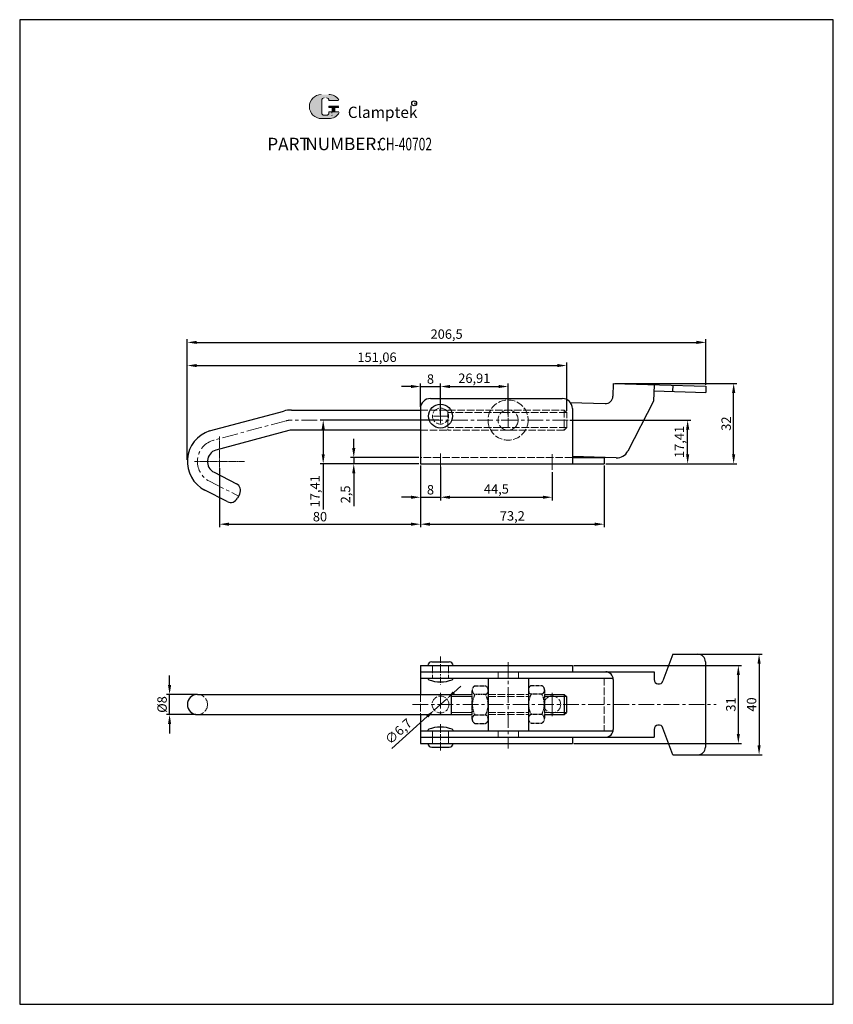
# Model space of a CAD drawing. Units: millimetres. Extents: x 9 to 333, y 238 to 630.
import ezdxf

# ---------------------------------------------------------------- set-up
doc = ezdxf.new("R2010")
doc.units = ezdxf.units.MM
doc.linetypes.add('ACAD_ISO02W100', pattern=[15, 12, -3])
doc.linetypes.add('CENTER', pattern=[2, 1.25, -0.25, 0.25, -0.25])
for name, color, linetype, lineweight in [('1L', 7, 'Continuous', 40), ('2L', 2, 'Continuous', 13), ('3L', 6, 'CENTER', 13), ('4L', 5, 'ACAD_ISO02W100', 13), ('5L', 1, 'Continuous', 13), ('7L', 3, 'Continuous', 30), ('图层4', 5, 'ACAD_ISO02W100', 13)]:
    doc.layers.add(name, color=color, linetype=linetype, lineweight=lineweight)
doc.layers.add('图层1', color=7, linetype='CENTER')
doc.layers.add('图层5', color=1, linetype='Continuous')
doc.styles.add('ROMANS', font='ROMANS', dxfattribs={"width": 0.7})
doc.dimstyles.new('ISO-25', dxfattribs={"dimtxt": 2.5, "dimasz": 2.5, "dimexe": 1.25, "dimexo": 0.625, "dimtad": 1, "dimtxsty": 'Standard', "dimcen": 2.5, "dimadec": 0, "dimazin": 0, "dimtfac": 1, "dimtmove": 0, "dimatfit": 3, "dimfxl": 0, "dimarcsym": 0})

# ---------------------------------------------------------------- blocks, each defined once
blk = doc.blocks.new('*D35')
at = {"layer": 'Defpoints', "color": 0}
for p in [(88.64, 452.36), (168.64, 446.1), (168.64, 429.45)]:
    blk.add_point(p, dxfattribs=at)
at = {"layer": '图层5', "lineweight": -2}
for p, q in [((88.64, 451.74), (88.64, 428.2)), ((168.64, 445.48), (168.64, 428.2)), ((92.39, 429.45), (164.89, 429.45))]:
    blk.add_line(p, q, dxfattribs=at)
at = {"layer": '图层5'}
for points in [[(92.39, 430.07), (92.39, 428.82), (88.64, 429.45)], [(164.89, 430.07), (164.89, 428.82), (168.64, 429.45)]]:
    blk.add_solid(points, dxfattribs=at)
at = {"layer": '图层5', "color": 3, "insert": (128.64, 431.95), "char_height": 3.75, "attachment_point": 5}
blk.add_mtext('80', dxfattribs=at)
blk = doc.blocks.new('*D36')
at = {"layer": 'Defpoints', "color": 0}
for p in [(226.88, 492.59), (226.88, 473.88), (75.82, 454.38)]:
    blk.add_point(p, dxfattribs=at)
at = {"layer": '图层5', "lineweight": -2}
for p, q in [((75.82, 455.01), (75.82, 493.84)), ((226.88, 474.51), (226.88, 493.84)), ((79.57, 492.59), (223.13, 492.59))]:
    blk.add_line(p, q, dxfattribs=at)
at = {"layer": '图层5'}
for points in [[(79.57, 493.22), (79.57, 491.97), (75.82, 492.59)], [(223.13, 493.22), (223.13, 491.97), (226.88, 492.59)]]:
    blk.add_solid(points, dxfattribs=at)
at = {"layer": '图层5', "color": 3, "insert": (151.35, 495.41), "char_height": 3.75, "attachment_point": 5}
blk.add_mtext('151,06', dxfattribs=at)
blk = doc.blocks.new('*D37')
at = {"layer": 'Defpoints', "color": 0}
for p in [(282.32, 501.8), (282.32, 484.32), (75.82, 454.38)]:
    blk.add_point(p, dxfattribs=at)
at = {"layer": '图层5', "lineweight": -2}
for p, q in [((75.82, 455.01), (75.82, 503.05)), ((79.57, 501.8), (278.57, 501.8)), ((282.32, 484.94), (282.32, 503.05))]:
    blk.add_line(p, q, dxfattribs=at)
at = {"layer": '图层5'}
for points in [[(79.57, 502.43), (79.57, 501.18), (75.82, 501.8)], [(278.57, 502.43), (278.57, 501.18), (282.32, 501.8)]]:
    blk.add_solid(points, dxfattribs=at)
at = {"layer": '图层5', "color": 3, "insert": (179.07, 504.62), "char_height": 3.75, "attachment_point": 5}
blk.add_mtext('206,5', dxfattribs=at)
blk = doc.blocks.new('*D38')
at = {"layer": 'Defpoints', "color": 0}
for p in [(68.75, 361.68), (79.84, 361.68), (79.84, 353.68)]:
    blk.add_point(p, dxfattribs=at)
at = {"layer": '图层5', "lineweight": -2}
for p, q in [((68.75, 365.43), (68.75, 369.18)), ((79.22, 361.68), (67.5, 361.68)), ((68.75, 353.68), (68.75, 361.68)), ((79.22, 353.68), (67.5, 353.68)), ((68.75, 349.93), (68.75, 346.18))]:
    blk.add_line(p, q, dxfattribs=at)
at = {"layer": '图层5'}
for points in [[(68.12, 365.43), (69.37, 365.43), (68.75, 361.68)], [(68.12, 349.93), (69.37, 349.93), (68.75, 353.68)]]:
    blk.add_solid(points, dxfattribs=at)
at = {"layer": '图层5', "color": 3, "insert": (66.25, 357.68), "char_height": 3.75, "attachment_point": 5, "rotation": 90}
blk.add_mtext('%%C8', dxfattribs=at)
blk = doc.blocks.new('*D39')
at = {"layer": 'Defpoints', "color": 0}
for p in [(229.14, 373.18), (295.24, 373.18), (229.14, 342.18)]:
    blk.add_point(p, dxfattribs=at)
at = {"layer": '图层5', "lineweight": -2}
for p, q in [((229.77, 373.18), (296.49, 373.18)), ((295.24, 345.93), (295.24, 369.43)), ((229.77, 342.18), (296.49, 342.18))]:
    blk.add_line(p, q, dxfattribs=at)
at = {"layer": '图层5'}
for points in [[(294.61, 369.43), (295.86, 369.43), (295.24, 373.18)], [(294.61, 345.93), (295.86, 345.93), (295.24, 342.18)]]:
    blk.add_solid(points, dxfattribs=at)
at = {"layer": '图层5', "color": 3, "insert": (292.74, 357.68), "char_height": 3.75, "attachment_point": 5, "rotation": 90}
blk.add_mtext('31', dxfattribs=at)
blk = doc.blocks.new('*D40')
at = {"layer": 'Defpoints', "color": 0}
for p in [(179.13, 359.93), (174.16, 355.44)]:
    blk.add_point(p, dxfattribs=at)
at = {"layer": '图层5', "lineweight": -2}
for p, q in [((181.92, 362.44), (184.7, 364.95)), ((179.13, 359.93), (174.16, 355.44)), ((157.2, 340.14), (171.37, 352.93))]:
    blk.add_line(p, q, dxfattribs=at)
at = {"layer": '图层5'}
for points in [[(181.5, 362.9), (182.34, 361.97), (179.13, 359.93)], [(170.95, 353.39), (171.79, 352.46), (174.16, 355.44)]]:
    blk.add_solid(points, dxfattribs=at)
at = {"layer": '图层5', "color": 3, "insert": (160.19, 346.63), "char_height": 3.75, "attachment_point": 5, "rotation": 42.0491}
blk.add_mtext('∅6,7', dxfattribs=at)
blk = doc.blocks.new('*D26')
at = {"layer": 'Defpoints', "color": 0}
for p in [(274.11, 377.68), (274.11, 337.68), (303.49, 337.68)]:
    blk.add_point(p, dxfattribs=at)
at = {"layer": '图层5', "lineweight": -2}
for p, q in [((274.73, 377.68), (304.74, 377.68)), ((303.49, 373.93), (303.49, 341.43)), ((274.73, 337.68), (304.74, 337.68))]:
    blk.add_line(p, q, dxfattribs=at)
at = {"layer": '图层5'}
for points in [[(302.87, 373.93), (304.12, 373.93), (303.49, 377.68)], [(302.87, 341.43), (304.12, 341.43), (303.49, 337.68)]]:
    blk.add_solid(points, dxfattribs=at)
at = {"layer": '图层5', "color": 3, "insert": (300.99, 357.68), "char_height": 3.75, "attachment_point": 5, "rotation": 90}
blk.add_mtext('40', dxfattribs=at)
blk = doc.blocks.new('*D27')
at = {"layer": 'Defpoints', "color": 0}
for p in [(227.53, 470.88), (275.05, 470.88), (241.84, 453.47)]:
    blk.add_point(p, dxfattribs=at)
at = {"layer": '图层5', "lineweight": -2}
for p, q in [((228.15, 470.88), (276.3, 470.88)), ((275.05, 457.22), (275.05, 467.13)), ((242.47, 453.47), (276.3, 453.47))]:
    blk.add_line(p, q, dxfattribs=at)
at = {"layer": '图层5'}
for points in [[(274.43, 467.13), (275.68, 467.13), (275.05, 470.88)], [(274.43, 457.22), (275.68, 457.22), (275.05, 453.47)]]:
    blk.add_solid(points, dxfattribs=at)
at = {"layer": '图层5', "color": 3, "insert": (272.24, 462.18), "char_height": 3.75, "attachment_point": 5, "rotation": 90}
blk.add_mtext('17,41', dxfattribs=at)
blk = doc.blocks.new('*D28')
at = {"layer": 'Defpoints', "color": 0}
for p in [(245.45, 485.47), (293.37, 485.47), (241.84, 453.47)]:
    blk.add_point(p, dxfattribs=at)
at = {"layer": '图层5', "lineweight": -2}
for p, q in [((246.07, 485.47), (294.62, 485.47)), ((293.37, 457.22), (293.37, 481.72)), ((242.47, 453.47), (294.62, 453.47))]:
    blk.add_line(p, q, dxfattribs=at)
at = {"layer": '图层5'}
for points in [[(292.75, 481.72), (294, 481.72), (293.37, 485.47)], [(292.75, 457.22), (294, 457.22), (293.37, 453.47)]]:
    blk.add_solid(points, dxfattribs=at)
at = {"layer": '图层5', "color": 3, "insert": (290.87, 469.47), "char_height": 3.75, "attachment_point": 5, "rotation": 90}
blk.add_mtext('32', dxfattribs=at)
blk = doc.blocks.new('*D29')
at = {"layer": 'Defpoints', "color": 0}
for p in [(203.55, 484.24), (176.64, 472.47), (203.55, 472.47)]:
    blk.add_point(p, dxfattribs=at)
at = {"layer": '图层5', "lineweight": -2}
for p, q in [((176.64, 473.1), (176.64, 485.49)), ((180.39, 484.24), (199.8, 484.24)), ((203.55, 473.1), (203.55, 485.49))]:
    blk.add_line(p, q, dxfattribs=at)
at = {"layer": '图层5'}
for points in [[(180.39, 484.87), (180.39, 483.62), (176.64, 484.24)], [(199.8, 484.87), (199.8, 483.62), (203.55, 484.24)]]:
    blk.add_solid(points, dxfattribs=at)
at = {"layer": '图层5', "color": 3, "insert": (190.1, 487.05), "char_height": 3.75, "attachment_point": 5}
blk.add_mtext('26,91', dxfattribs=at)
blk = doc.blocks.new('*D30')
at = {"layer": 'Defpoints', "color": 0}
for p in [(176.64, 450.72), (221.14, 450.72), (221.14, 440.17)]:
    blk.add_point(p, dxfattribs=at)
at = {"layer": '图层5', "lineweight": -2}
for p, q in [((176.64, 450.1), (176.64, 438.92)), ((221.14, 450.1), (221.14, 438.92)), ((180.39, 440.17), (217.39, 440.17))]:
    blk.add_line(p, q, dxfattribs=at)
at = {"layer": '图层5'}
for points in [[(180.39, 440.79), (180.39, 439.54), (176.64, 440.17)], [(217.39, 440.79), (217.39, 439.54), (221.14, 440.17)]]:
    blk.add_solid(points, dxfattribs=at)
at = {"layer": '图层5', "color": 3, "insert": (198.89, 442.98), "char_height": 3.75, "attachment_point": 5}
blk.add_mtext('44,5', dxfattribs=at)
blk = doc.blocks.new('*D31')
at = {"layer": 'Defpoints', "color": 0}
for p in [(168.64, 453.47), (241.84, 453.47), (241.84, 429.45)]:
    blk.add_point(p, dxfattribs=at)
at = {"layer": '图层5', "lineweight": -2}
for p, q in [((168.64, 452.85), (168.64, 428.2)), ((241.84, 452.85), (241.84, 428.2)), ((172.39, 429.45), (238.09, 429.45))]:
    blk.add_line(p, q, dxfattribs=at)
at = {"layer": '图层5'}
for points in [[(172.39, 430.07), (172.39, 428.82), (168.64, 429.45)], [(238.09, 430.07), (238.09, 428.82), (241.84, 429.45)]]:
    blk.add_solid(points, dxfattribs=at)
at = {"layer": '图层5', "color": 3, "insert": (205.24, 432.26), "char_height": 3.75, "attachment_point": 5}
blk.add_mtext('73,2', dxfattribs=at)
blk = doc.blocks.new('*D32')
at = {"layer": 'Defpoints', "color": 0}
for p in [(142.1, 455.97), (168.64, 455.97), (168.64, 453.47)]:
    blk.add_point(p, dxfattribs=at)
at = {"layer": '图层5', "lineweight": -2}
for p, q in [((142.1, 459.72), (142.1, 463.47)), ((168.02, 455.97), (140.85, 455.97)), ((142.1, 455.97), (142.1, 453.47)), ((168.02, 453.47), (140.85, 453.47)), ((142.1, 449.72), (142.1, 436.6))]:
    blk.add_line(p, q, dxfattribs=at)
at = {"layer": '图层5'}
for points in [[(141.47, 459.72), (142.72, 459.72), (142.1, 455.97)], [(141.47, 449.72), (142.72, 449.72), (142.1, 453.47)]]:
    blk.add_solid(points, dxfattribs=at)
at = {"layer": '图层5', "color": 3, "insert": (139.28, 441.29), "char_height": 3.75, "attachment_point": 5, "rotation": 90}
blk.add_mtext('2,5', dxfattribs=at)
blk = doc.blocks.new('*D33')
at = {"layer": 'Defpoints', "color": 0}
for p in [(168.64, 452.85), (176.64, 452.85), (176.64, 440.17)]:
    blk.add_point(p, dxfattribs=at)
at = {"layer": '图层5', "lineweight": -2}
for p, q in [((168.64, 452.22), (168.64, 438.92)), ((176.64, 452.22), (176.64, 438.92)), ((164.89, 440.17), (161.14, 440.17)), ((168.64, 440.17), (176.64, 440.17)), ((180.39, 440.17), (184.14, 440.17))]:
    blk.add_line(p, q, dxfattribs=at)
at = {"layer": '图层5'}
for points in [[(164.89, 440.79), (164.89, 439.54), (168.64, 440.17)], [(180.39, 440.79), (180.39, 439.54), (176.64, 440.17)]]:
    blk.add_solid(points, dxfattribs=at)
at = {"layer": '图层5', "color": 3, "insert": (172.64, 442.67), "char_height": 3.75, "attachment_point": 5}
blk.add_mtext('8', dxfattribs=at)
blk = doc.blocks.new('*D34')
at = {"layer": 'Defpoints', "color": 0}
for p in [(176.64, 484.24), (168.64, 475.47), (176.64, 475.47)]:
    blk.add_point(p, dxfattribs=at)
at = {"layer": '图层5', "lineweight": -2}
for p, q in [((164.89, 484.24), (161.14, 484.24)), ((168.64, 476.1), (168.64, 485.49)), ((168.64, 484.24), (176.64, 484.24)), ((176.64, 476.1), (176.64, 485.49)), ((180.39, 484.24), (184.14, 484.24))]:
    blk.add_line(p, q, dxfattribs=at)
at = {"layer": '图层5'}
for points in [[(164.89, 484.87), (164.89, 483.62), (168.64, 484.24)], [(180.39, 484.87), (180.39, 483.62), (176.64, 484.24)]]:
    blk.add_solid(points, dxfattribs=at)
at = {"layer": '图层5', "color": 3, "insert": (172.64, 486.74), "char_height": 3.75, "attachment_point": 5}
blk.add_mtext('8', dxfattribs=at)
blk = doc.blocks.new('*D41')
at = {"layer": 'Defpoints', "color": 0}
for p in [(176.64, 470.88), (129.93, 453.47), (168.64, 453.47)]:
    blk.add_point(p, dxfattribs=at)
at = {"layer": '图层5', "lineweight": -2}
for p, q in [((176.02, 470.88), (128.68, 470.88)), ((129.93, 467.13), (129.93, 457.22)), ((168.02, 453.47), (128.68, 453.47)), ((129.93, 453.47), (129.93, 435.35))]:
    blk.add_line(p, q, dxfattribs=at)
at = {"layer": '图层5'}
for points in [[(129.31, 467.13), (130.56, 467.13), (129.93, 470.88)], [(129.31, 457.22), (130.56, 457.22), (129.93, 453.47)]]:
    blk.add_solid(points, dxfattribs=at)
at = {"layer": '图层5', "color": 3, "insert": (127.12, 442.54), "char_height": 3.75, "attachment_point": 5, "rotation": 90}
blk.add_mtext('17,41', dxfattribs=at)

msp = doc.modelspace()

# ---------------------------------------------------------------- hatches: boundary and pattern name
at = {"layer": '5L', "linetype": 'Continuous', "ltscale": 0.5}
h = msp.add_hatch(color=256, dxfattribs=at)
edge = h.paths.add_edge_path()
edge.add_arc((130.31, 598.127), 0.989, 90, 180, ccw=False)
edge.add_line((130.31, 599.116), (131.2, 599.116))
edge.add_arc((131.2, 598.127), 0.989, 0, 90, ccw=False)
edge.add_line((132.189, 598.127), (135.975, 598.127))
edge.add_arc((135.975, 598.292), 0.165, 270, 394.84419)
edge.add_arc((132.187, 595.655), 4.78, 34.84419, 90.7201)
edge.add_line((132.127, 600.435), (129.153, 600.435))
edge.add_arc((129.213, 595.655), 4.78, 90.7201, 270)
edge.add_line((129.213, 590.875), (131.969, 590.875))
edge.add_ellipse((131.969, 595.655), major_axis=(12.527, 0), ratio=0.3815789, start_angle=270, end_angle=270.7201)
edge.add_arc((132.187, 595.655), 4.78, 269.2799, 330.00001)
edge.add_arc((136.184, 593.348), 0.165, 330.00016, 450)
edge.add_line((136.184, 593.513), (132.189, 593.513))
edge.add_line((132.189, 593.513), (132.189, 593.183))
edge.add_arc((131.2, 593.183), 0.989, -90, 0, ccw=False)
edge.add_line((131.2, 592.194), (130.31, 592.194))
edge.add_arc((130.31, 593.183), 0.989, 180, 270, ccw=False)
edge.add_line((129.321, 593.183), (129.321, 598.127))
at = {"layer": '5L', "ltscale": 0.5}
for points in [[(136.139, 595.82), (132.189, 595.82), (132.189, 595.326), (136.139, 595.326)], [(136.139, 595.82), (132.189, 595.82), (132.189, 595.326), (136.139, 595.326)], [(134.527, 595.326), (133.538, 595.326), (133.538, 593.513), (134.527, 593.513)], [(134.527, 595.326), (133.538, 595.326), (133.538, 593.513), (134.527, 593.513)]]:
    msp.add_hatch(color=256, dxfattribs=at).paths.add_polyline_path(points)

# ---------------------------------------------------------------- linework, layer by layer
for p, q in [((245.449, 485.474), (245.289, 480.378)), ((245.449, 485.474), (282.319, 484.315)), ((261.719, 484.962), (261.515, 478.466)), ((261.641, 482.464), (282.24, 481.816)), ((269.116, 484.73), (269.037, 482.231)), ((282.319, 484.315), (282.24, 481.816)), ((172.644, 479.474), (225.144, 479.474)), ((261.515, 478.466), (251.207, 458.525)), ((84.708, 466.571), (114.2, 474.475)), ((117.307, 474.884), (168.621, 474.884)), ((168.644, 475.474), (168.644, 453.474)), ((228.317, 477.909), (242.196, 477.473)), ((229.144, 475.474), (229.144, 453.474)), ((116.234, 466.747), (87.153, 458.954)), ((168.621, 466.884), (117.27, 466.884)), ((246.609, 455.824), (229.139, 456.373)), ((229.144, 455.974), (241.844, 455.974)), ((241.844, 455.974), (241.844, 453.474)), ((168.644, 453.474), (241.844, 453.474)), ((86.442, 450.107), (95.352, 445.567)), ((91.72, 438.439), (82.81, 442.979)), ((96.663, 441.532), (95.755, 439.75)), ((269.109, 377.682), (265.235, 367.037)), ((269.109, 377.682), (279.109, 377.682)), ((168.644, 373.182), (229.144, 373.182)), ((168.644, 373.182), (168.644, 361.682)), ((173.144, 374.682), (180.144, 374.682)), ((229.144, 373.182), (229.144, 371.182)), ((229.144, 373.182), (229.144, 370.682)), ((282.109, 374.682), (282.109, 340.682)), ((168.644, 370.682), (261.743, 370.682)), ((261.743, 370.682), (261.743, 367.653)), ((168.644, 368.182), (245.367, 368.182)), ((171.644, 368.182), (171.644, 368.02)), ((181.644, 368.182), (181.644, 368.02)), ((195.644, 368.182), (195.644, 347.182)), ((211.644, 368.182), (211.644, 347.182)), ((245.409, 367.682), (245.409, 347.682)), ((79.844, 361.682), (189.247, 361.682)), ((180.844, 361.682), (180.844, 353.682)), ((218.042, 361.682), (225.944, 361.682)), ((225.944, 361.682), (225.944, 353.682)), ((225.944, 361.682), (226.744, 360.882)), ((226.744, 360.882), (226.744, 354.482)), ((79.844, 353.682), (189.247, 353.682)), ((168.644, 353.682), (168.644, 342.182)), ((218.042, 353.682), (225.944, 353.682)), ((225.944, 353.682), (226.744, 354.482)), ((168.644, 347.182), (245.367, 347.182)), ((171.644, 347.182), (171.644, 347.344)), ((181.644, 347.182), (181.644, 347.344)), ((261.743, 347.711), (261.743, 346.576)), ((261.743, 346.576), (261.743, 344.682)), ((269.109, 337.682), (265.235, 348.326)), ((168.644, 344.682), (261.743, 344.682)), ((168.644, 342.182), (229.144, 342.182)), ((229.144, 344.682), (229.144, 343.177)), ((229.144, 344.682), (242.409, 344.682)), ((229.144, 344.182), (229.144, 342.182)), ((173.144, 340.682), (180.144, 340.682)), ((269.109, 337.682), (279.109, 337.682))]:
    msp.add_line(p, q)
msp.add_circle((176.644, 472.474), 4.75)
for centre, radius, start, end in [((172.644, 475.474), 4, 90, 180), ((225.144, 475.474), 4, 0, 90), ((242.29, 480.472), 3, 268.2, 358.2), ((117.307, 462.884), 12, 90, 105.00223), ((88.621, 454.384), 12.8, 107.8, 243), ((117.27, 462.884), 4, 90, 105.00223), ((88.621, 454.384), 4.8, 107.8, 243), ((246.766, 460.822), 5, 268.2, 332.6641), ((93.99, 442.894), 3, 333, 63), ((93.082, 441.112), 3, 243, 333), ((279.109, 374.682), 3, 0, 90), ((173.144, 373.182), 1.5, 90, 180), ((180.144, 373.182), 1.5, 0, 90), ((242.409, 367.682), 3, 0, 90), ((172.144, 368.02), 0.5, 180, 248.8998), ((176.644, 379.682), 13, 248.8998, 291.1002), ((181.144, 368.02), 0.5, 291.1002, 0), ((263.543, 367.653), 1.8, 180, 340), ((79.844, 357.682), 4, 90, 270), ((263.543, 347.711), 1.8, 20, 180), ((172.144, 347.344), 0.5, 111.1002, 180), ((176.644, 335.682), 13, 68.8998, 111.1002), ((181.144, 347.344), 0.5, 0, 68.8998), ((242.409, 347.682), 3, 270, 0), ((173.144, 342.182), 1.5, 180, 270), ((180.144, 342.182), 1.5, 270, 0), ((279.109, 340.682), 3, 270, 0)]:
    msp.add_arc(centre, radius, start, end)
at = {"layer": '2L'}
for p, q in [((180.844, 360.882), (189.247, 360.882)), ((218.042, 360.882), (226.744, 360.882)), ((180.844, 354.482), (189.247, 354.482)), ((218.042, 354.482), (226.744, 354.482))]:
    msp.add_line(p, q, dxfattribs=at)
at = {"layer": '3L', "ltscale": 5}
for p, q in [((115.199, 470.611), (86.118, 462.818)), ((227.527, 470.884), (117.27, 470.884)), ((84.626, 446.543), (96.209, 440.641)), ((203.644, 374.588), (203.644, 340.231)), ((176.644, 362.339), (176.644, 353.024)), ((165.464, 357.682), (286.468, 357.682))]:
    msp.add_line(p, q, dxfattribs=at)
at = {"layer": '3L', "ltscale": 2}
for p, q in [((200.753, 470.884), (206.353, 470.884)), ((203.553, 468.084), (203.553, 473.684)), ((176.644, 376.752), (176.644, 365.621)), ((176.644, 339.375), (176.644, 349.988))]:
    msp.add_line(p, q, dxfattribs=at)
at = {"layer": '3L', "ltscale": 0.2}
for p, q in [((88.621, 464.384), (88.621, 444.384)), ((78.621, 454.384), (98.621, 454.384))]:
    msp.add_line(p, q, dxfattribs=at)
at = {"layer": '3L', "ltscale": 5}
for centre, radius, start, end in [((117.27, 462.884), 8, 90, 105.00223), ((88.621, 454.384), 8.8, 104, 243)]:
    msp.add_arc(centre, radius, start, end, dxfattribs=at)
at = {"layer": '4L', "ltscale": 0.25}
msp.add_line((241.844, 368.182), (241.844, 347.182), dxfattribs=at)
at = {"layer": '5L', "ltscale": 0.5}
for p, q in [((129.321, 598.127), (129.321, 593.183)), ((129.321, 598.127), (129.321, 593.183)), ((135.975, 598.127), (132.189, 598.127)), ((135.975, 598.127), (132.189, 598.127)), ((132.189, 595.82), (136.139, 595.82)), ((132.189, 595.82), (136.139, 595.82)), ((130.97, 592.194), (130.31, 592.194)), ((130.97, 592.194), (130.31, 592.194)), ((136.139, 595.326), (132.189, 595.326)), ((136.139, 595.326), (132.189, 595.326)), ((133.538, 595.326), (133.538, 593.513)), ((133.538, 595.326), (133.538, 593.513)), ((134.527, 595.326), (134.527, 593.513)), ((134.527, 595.326), (134.527, 593.513))]:
    msp.add_line(p, q, dxfattribs=at)
at = {"layer": '5L', "lineweight": 0, "ltscale": 0.5}
for p, q in [((129.321, 593.183), (129.321, 598.127)), ((129.321, 593.183), (129.321, 598.127)), ((132.189, 598.127), (135.975, 598.127)), ((132.189, 598.127), (135.975, 598.127)), ((132.189, 598.127), (135.975, 598.127)), ((132.189, 598.127), (135.975, 598.127)), ((132.189, 595.82), (132.189, 595.326)), ((132.189, 595.82), (132.189, 595.326)), ((131.2, 592.194), (130.31, 592.194)), ((131.2, 592.194), (130.31, 592.194)), ((131.2, 592.194), (130.31, 592.194)), ((131.2, 592.194), (130.31, 592.194)), ((134.527, 595.326), (133.538, 595.326)), ((133.538, 595.326), (133.538, 593.513)), ((133.538, 595.326), (133.538, 593.513)), ((134.527, 595.326), (133.538, 595.326)), ((134.527, 593.513), (134.527, 595.326)), ((134.527, 593.513), (134.527, 595.326))]:
    msp.add_line(p, q, dxfattribs=at)
at = {"layer": '5L', "color": 1, "ltscale": 0.5}
for p, q in [((136.184, 593.513), (132.189, 593.513)), ((136.184, 593.513), (132.189, 593.513)), ((133.365, 593.348), (133.365, 593.101)), ((133.365, 593.348), (133.365, 593.101))]:
    msp.add_line(p, q, dxfattribs=at)
at = {"layer": '5L', "color": 1, "lineweight": 0, "ltscale": 0.5}
for p, q in [((136.184, 593.513), (132.189, 593.513)), ((136.184, 593.513), (132.189, 593.513)), ((132.189, 593.513), (132.189, 593.183)), ((132.189, 593.513), (132.189, 593.183)), ((132.189, 593.513), (132.189, 593.183)), ((132.189, 593.513), (132.189, 593.183)), ((136.184, 593.513), (132.189, 593.513)), ((136.184, 593.513), (132.189, 593.513)), ((133.538, 593.513), (134.527, 593.513)), ((133.538, 593.513), (134.527, 593.513))]:
    msp.add_line(p, q, dxfattribs=at)
at = {"layer": '5L', "ltscale": 0.2}
msp.add_line((129.213, 590.875), (132.187, 590.875), dxfattribs=at)
at = {"layer": '5L'}
for p, q in [((176.644, 469.674), (176.644, 475.274)), ((173.844, 472.474), (179.444, 472.474)), ((176.644, 450.724), (176.644, 457.542)), ((221.144, 451.025), (221.144, 457.268)), ((221.144, 362.306), (221.144, 353.057)), ((173.444, 342.182), (173.444, 347.182)), ((179.844, 342.182), (179.844, 347.182))]:
    msp.add_line(p, q, dxfattribs=at)
at = {"layer": '5L', "ltscale": 0.5}
for centre, radius, start, end in [((129.213, 595.655), 4.78, 90.7201, 270), ((129.213, 595.655), 4.78, 90.7201, 270), ((132.187, 595.655), 4.78, 34.84419, 90.7201), ((130.31, 598.127), 0.989, 90, 180), ((130.31, 598.127), 0.989, 90, 180), ((130.31, 593.183), 0.989, 180, 270), ((130.31, 593.183), 0.989, 180, 270)]:
    msp.add_arc(centre, radius, start, end, dxfattribs=at)
at = {"layer": '5L', "lineweight": 0, "ltscale": 0.5}
for centre, radius, start, end in [((129.213, 595.655), 4.78, 90.7201, 270), ((129.213, 595.655), 4.78, 90.7201, 270), ((129.213, 595.655), 4.78, 90.7201, 270), ((129.213, 595.655), 4.78, 90.7201, 270), ((130.31, 598.127), 0.989, 90, 180), ((130.31, 598.127), 0.989, 90, 180), ((131.2, 598.127), 0.989, 0, 90), ((131.2, 598.127), 0.989, 360, 90), ((131.2, 598.127), 0.989, 360, 90), ((131.2, 598.127), 0.989, 0, 90), ((130.31, 593.183), 0.989, 180, 270), ((130.31, 593.183), 0.989, 180, 270), ((131.2, 593.183), 0.989, 270, 0), ((131.2, 593.183), 0.989, 270, 0), ((131.2, 593.183), 0.989, 270, 0), ((131.2, 593.183), 0.989, 270, 0)]:
    msp.add_arc(centre, radius, start, end, dxfattribs=at)
at = {"layer": '5L', "color": 1, "ltscale": 0.5}
for centre, radius, start, end in [((132.187, 595.655), 4.78, 269.2799, 330), ((132.187, 595.655), 4.78, 269.2799, 330), ((133.387, 592.112), 0.0824, 330, 90), ((133.387, 592.112), 0.0824, 330, 90)]:
    msp.add_arc(centre, radius, start, end, dxfattribs=at)
at = {"layer": '5L', "color": 1, "lineweight": 0, "ltscale": 0.5}
for centre, radius, start, end in [((132.187, 595.655), 4.78, 269.2799, 330.00001), ((132.187, 595.655), 4.78, 269.2799, 330.00001), ((133.387, 592.112), 0.0824, 330.00016, 90), ((133.387, 592.112), 0.0824, 330.00016, 90), ((133.387, 592.112), 0.0824, 330.00016, 90), ((133.387, 592.112), 0.0824, 330.00016, 90)]:
    msp.add_arc(centre, radius, start, end, dxfattribs=at)
at = {"layer": '7L', "color": 1}
msp.add_circle((166.158, 596.965), 0.959, dxfattribs=at)
at = {"layer": '图层1'}
for p, q in [((190.313, 365.077), (194.578, 365.078)), ((212.709, 365.213), (216.976, 365.214)), ((189.247, 351.881), (189.247, 363.344)), ((194.578, 361.613), (190.313, 361.612)), ((195.644, 363.345), (195.644, 351.882)), ((211.644, 363.481), (211.644, 352.018)), ((216.976, 361.749), (212.71, 361.749)), ((218.042, 363.481), (218.042, 352.018)), ((190.311, 353.616), (194.579, 353.616)), ((216.976, 353.751), (212.71, 353.751)), ((190.313, 350.149), (194.578, 350.15)), ((212.71, 350.286), (216.976, 350.286))]:
    msp.add_line(p, q, dxfattribs=at)
at = {"layer": '图层1', "linetype": 'ByBlock'}
msp.add_lwpolyline([(9.062, 238.354), (333.057, 238.354), (333.057, 630.241), (9.062, 630.241)], close=True, dxfattribs=at)
at = {"layer": '图层1'}
for centre, radius, start, end in [((191.187, 363.344), 1.941, 116.78766, 243.21234), ((193.704, 363.345), 1.941, 296.78766, 63.21234), ((213.585, 363.481), 1.941, 116.78766, 243.21234), ((216.102, 363.481), 1.941, 296.78766, 63.21234), ((197.278, 357.613), 8.031, 150.13717, 209.86283), ((187.613, 357.614), 8.031, 330.13717, 29.86283), ((219.675, 357.75), 8.031, 150.13717, 209.86283), ((210.011, 357.75), 8.031, 330.13717, 29.86283), ((191.187, 351.881), 1.941, 116.78766, 243.21234), ((193.704, 351.882), 1.941, 296.78766, 63.21234), ((213.585, 352.018), 1.941, 116.78766, 243.21234), ((216.102, 352.018), 1.941, 296.78766, 63.21234)]:
    msp.add_arc(centre, radius, start, end, dxfattribs=at)
at = {"layer": '图层4', "ltscale": 0.25}
for p, q in [((168.621, 474.884), (179.611, 474.884)), ((179.611, 474.884), (179.611, 466.884)), ((226.881, 473.884), (179.611, 473.884)), ((168.621, 466.884), (179.611, 466.884)), ((226.881, 467.884), (179.611, 467.884)), ((229.144, 455.974), (168.644, 455.974)), ((173.444, 373.182), (173.444, 368.182)), ((179.844, 373.182), (179.844, 368.182)), ((168.644, 361.682), (168.644, 353.682)), ((195.644, 361.682), (211.644, 361.682)), ((195.644, 360.882), (211.644, 360.882)), ((195.644, 354.482), (211.644, 354.482)), ((195.644, 353.682), (211.644, 353.682))]:
    msp.add_line(p, q, dxfattribs=at)
at = {"layer": '图层4'}
for p, q in [((199.644, 370.682), (199.644, 368.182)), ((207.644, 370.682), (207.644, 368.182)), ((173.444, 347.182), (173.444, 342.182)), ((179.844, 347.182), (179.844, 342.182)), ((199.644, 347.182), (199.644, 344.682)), ((207.644, 347.182), (207.644, 344.682))]:
    msp.add_line(p, q, dxfattribs=at)
at = {"layer": '图层4', "ltscale": 0.25}
for points in [[(179.611, 474.884), (225.881, 474.884)], [(225.881, 466.884), (226.881, 467.884), (226.881, 473.884), (225.881, 474.884), (225.881, 466.884), (179.611, 466.884)]]:
    msp.add_lwpolyline(points, dxfattribs=at)
for centre, radius in [((203.553, 470.884), 8), ((176.644, 472.474), 3.2), ((203.553, 470.884), 4), ((79.844, 357.682), 4), ((176.644, 357.682), 3.35), ((221.144, 357.682), 3.35)]:
    msp.add_circle(centre, radius, dxfattribs=at)

# ---------------------------------------------------------------- texts
at = {"char_height": 5, "attachment_point": 1, "style": 'ROMANS'}
for s, insert, width in [('PART', (107.665, 583.237), 15.17), ('NUMBER:', (122.835, 583.317), 24.15)]:
    msp.add_mtext(s, dxfattribs=dict(at, insert=insert, width=width))
at = {"layer": '1L', "style": 'ROMANS', "width": 0.7}
msp.add_text('CH-40702', height=5, dxfattribs=at).set_placement((151.835, 578.237))
at = {"layer": '7L', "color": 240, "insert": (139.728, 595.628), "char_height": 4.5, "width": 38.7435, "attachment_point": 1}
msp.add_mtext('{\\fTimes New Roman|b1|i1|c0|p18;\\C1;Clamptek}', dxfattribs=at)
at = {"layer": '7L', "insert": (165.827, 597.761), "char_height": 1.536, "width": 1.64906, "attachment_point": 1}
msp.add_mtext('{\\fKaiTi_GB2312|b0|i0|c134|p49;\\C1;R}', dxfattribs=at)

# ---------------------------------------------------------------- dimensions: what is measured, and where the dimension line sits
at = {"layer": '图层5'}
for base, p1, p2, picture, middle in [((282.319, 501.804), (75.821, 454.384), (282.319, 484.315), '*D37', (179.07, 504.616)), ((226.881, 492.594), (75.821, 454.384), (226.881, 473.884), '*D36', (151.351, 495.406)), ((176.644, 484.242), (168.644, 475.474), (176.644, 475.474), '*D34', (172.644, 486.742)), ((203.553, 484.242), (176.644, 472.474), (203.553, 472.474), '*D29', (190.099, 487.054)), ((168.644, 429.447), (88.644, 452.364), (168.644, 446.102), '*D35', (128.644, 431.947)), ((176.644, 440.167), (168.644, 452.849), (176.644, 452.849), '*D33', (172.644, 442.667)), ((241.844, 429.447), (168.644, 453.474), (241.844, 453.474), '*D31', (205.244, 432.259)), ((221.144, 440.167), (176.644, 450.724), (221.144, 450.724), '*D30', (198.894, 442.98))]:
    dim = msp.add_linear_dim(base=base, p1=p1, p2=p2, dimstyle='ISO-25', override={"dimtxt": 3.75, "dimasz": 3.75, "dimclrd": 256, "dimclre": 256, "dimclrt": 3}, dxfattribs=at)
    dim.commit()
    dim.dimension.update_dxf_attribs({"geometry": picture, "text_midpoint": middle})
for base, p1, p2, picture, middle in [((293.374, 485.474), (241.844, 453.474), (245.449, 485.474), '*D28', (290.874, 469.474)), ((275.055, 470.884), (241.844, 453.474), (227.527, 470.884), '*D27', (272.242, 462.179)), ((303.495, 337.682), (274.109, 377.682), (274.109, 337.682), '*D26', (300.995, 357.682)), ((295.237, 373.182), (229.144, 342.182), (229.144, 373.182), '*D39', (292.737, 357.682))]:
    dim = msp.add_linear_dim(base=base, p1=p1, p2=p2, angle=90, dimstyle='ISO-25', override={"dimtxt": 3.75, "dimasz": 3.75, "dimclrd": 256, "dimclre": 256, "dimclrt": 3}, dxfattribs=at)
    dim.commit()
    dim.dimension.update_dxf_attribs({"geometry": picture, "text_midpoint": middle})
for base, p1, p2, picture, middle in [((129.934, 453.474), (176.644, 470.884), (168.644, 453.474), '*D41', (129.934, 442.536)), ((142.097, 455.974), (168.644, 453.474), (168.644, 455.974), '*D32', (142.097, 441.286))]:
    dim = msp.add_linear_dim(base=base, p1=p1, p2=p2, angle=90, dimstyle='ISO-25', override={"dimtxt": 3.75, "dimasz": 3.75, "dimclrd": 256, "dimclre": 256, "dimclrt": 3}, dxfattribs=at)
    dim.commit()
    dim.dimension.update_dxf_attribs({"geometry": picture, "text_midpoint": middle, "dimtype": 160})
dim = msp.add_linear_dim(base=(68.746, 361.682), p1=(79.844, 353.682), p2=(79.844, 361.682), angle=90, text='%%C<>', dimstyle='ISO-25', override={"dimtxt": 3.75, "dimasz": 3.75, "dimclrd": 256, "dimclre": 256, "dimclrt": 3}, dxfattribs=at)
dim.commit()
dim.dimension.update_dxf_attribs({"geometry": '*D38', "text_midpoint": (66.246, 357.682)})
dim = msp.add_diameter_dim_2p(p1=(179.132, 359.925), p2=(174.157, 355.438), dimstyle='ISO-25', override={"dimtxt": 3.75, "dimasz": 3.75, "dimclrd": 256, "dimclre": 256, "dimclrt": 3}, dxfattribs=at)
dim.commit()
dim.dimension.update_dxf_attribs({"geometry": '*D40', "text_midpoint": (162.073, 344.539), "dimtype": 163})

doc.saveas('drawing.dxf')
